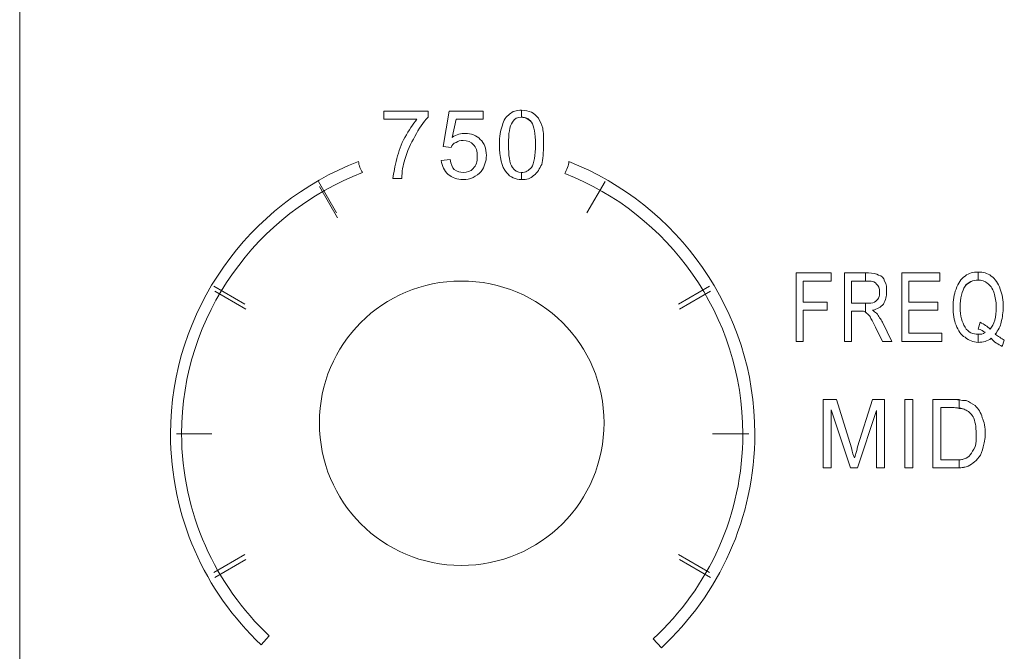
# Model space of a CAD drawing. Units: inches. Extents: x 1311 to 2534, y -949 to 663.
# Drawn here: x 1735 to 1760, y 168 to 184 of the extents above; entities that cross this region are included whole.
import ezdxf

# ---------------------------------------------------------------- set-up
doc = ezdxf.new("R2010")
doc.units = ezdxf.units.IN
doc.header["$MEASUREMENT"] = 0

# ---------------------------------------------------------------- blocks, each defined once
blk = doc.blocks.new('IQ16-1')
at = {"color": 7, "lineweight": 5}
for p, q in [((3758.909, 1048.25), (3758.909, 674.184)), ((3766.91, 939.437), (3766.453, 940.224)), ((3773.235, 939.437), (3773.692, 940.224)), ((3766.935, 939.309), (3766.478, 940.097)), ((3778.518, 936.185), (3778.518, 937.913)), ((3778.518, 937.913), (3779.407, 937.913)), ((3778.518, 936.185), (3778.518, 937.913)), ((3778.518, 937.913), (3779.407, 937.913)), ((3779.407, 937.913), (3779.407, 937.71)), ((3779.407, 937.913), (3779.407, 937.71)), ((3781.185, 936.185), (3781.185, 937.913)), ((3781.185, 937.913), (3782.15, 937.913)), ((3781.185, 936.185), (3781.185, 937.913)), ((3781.185, 937.913), (3782.15, 937.913)), ((3782.15, 937.913), (3782.15, 937.71)), ((3782.15, 937.913), (3782.15, 937.71)), ((3764.599, 937.125), (3763.811, 937.583)), ((3775.546, 937.125), (3776.334, 937.583)), ((3779.407, 937.71), (3778.696, 937.71)), ((3778.696, 937.71), (3778.696, 937.176)), ((3779.407, 937.71), (3778.696, 937.71)), ((3778.696, 937.71), (3778.696, 937.176)), ((3782.15, 937.71), (3781.363, 937.71)), ((3781.363, 937.71), (3781.363, 937.176)), ((3782.15, 937.71), (3781.363, 937.71)), ((3781.363, 937.71), (3781.363, 937.176)), ((3764.624, 936.998), (3763.836, 937.455)), ((3775.571, 936.998), (3776.359, 937.455)), ((3778.696, 937.176), (3779.305, 937.176)), ((3778.696, 937.176), (3779.305, 937.176)), ((3779.305, 937.176), (3779.305, 936.973)), ((3779.305, 937.176), (3779.305, 936.973)), ((3781.363, 937.176), (3782.099, 937.176)), ((3781.363, 937.176), (3782.099, 937.176)), ((3782.099, 937.176), (3782.099, 936.973)), ((3782.099, 937.176), (3782.099, 936.973)), ((3779.305, 936.973), (3778.696, 936.973)), ((3778.696, 936.973), (3778.696, 936.185)), ((3779.305, 936.973), (3778.696, 936.973)), ((3778.696, 936.973), (3778.696, 936.185)), ((3782.099, 936.973), (3781.363, 936.973)), ((3781.363, 936.973), (3781.363, 936.389)), ((3782.099, 936.973), (3781.363, 936.973)), ((3781.363, 936.973), (3781.363, 936.389)), ((3781.363, 936.389), (3782.201, 936.389)), ((3781.363, 936.389), (3782.201, 936.389)), ((3782.201, 936.389), (3782.201, 936.185)), ((3782.201, 936.389), (3782.201, 936.185)), ((3778.696, 936.185), (3778.518, 936.185)), ((3778.696, 936.185), (3778.518, 936.185)), ((3782.201, 936.185), (3781.185, 936.185)), ((3782.201, 936.185), (3781.185, 936.185)), ((3781.261, 932.985), (3781.261, 934.712)), ((3781.261, 934.712), (3781.464, 934.712)), ((3781.261, 932.985), (3781.261, 934.712)), ((3781.261, 934.712), (3781.464, 934.712)), ((3781.464, 934.712), (3781.464, 932.985)), ((3781.464, 934.712), (3781.464, 932.985)), ((3762.871, 933.849), (3763.76, 933.849)), ((3776.41, 933.849), (3777.324, 933.849)), ((3781.464, 932.985), (3781.261, 932.985)), ((3781.464, 932.985), (3781.261, 932.985)), ((3763.811, 930.343), (3764.599, 930.801)), ((3776.334, 930.343), (3775.546, 930.801)), ((3763.836, 930.216), (3764.624, 930.674)), ((3776.359, 930.216), (3775.571, 930.674))]:
    blk.add_line(p, q, dxfattribs=at)
for points in [[(3768.104, 941.799), (3768.104, 941.799), (3768.104, 942.002), (3768.104, 942.002)], [(3768.104, 942.002), (3768.104, 942.002), (3769.221, 942.002), (3769.221, 942.002)], [(3768.104, 941.799), (3768.104, 941.799), (3768.104, 942.002), (3768.104, 942.002)], [(3768.104, 942.002), (3768.104, 942.002), (3769.221, 942.002), (3769.221, 942.002)], [(3769.221, 942.002), (3769.221, 942.002), (3769.221, 941.85), (3769.221, 941.85)], [(3769.221, 942.002), (3769.221, 942.002), (3769.221, 941.85), (3769.221, 941.85)], [(3769.603, 941.113), (3769.603, 941.113), (3769.755, 942.002), (3769.755, 942.002)], [(3769.603, 941.113), (3769.603, 941.113), (3769.755, 942.002), (3769.755, 942.002)], [(3769.755, 942.002), (3769.755, 942.002), (3770.618, 942.002), (3770.618, 942.002)], [(3769.755, 942.002), (3769.755, 942.002), (3770.618, 942.002), (3770.618, 942.002)], [(3770.618, 942.002), (3770.618, 942.002), (3770.618, 941.799), (3770.618, 941.799)], [(3770.618, 942.002), (3770.618, 942.002), (3770.618, 941.799), (3770.618, 941.799)], [(3771.279, 941.926), (3771.355, 942.002), (3771.457, 942.028), (3771.583, 942.028)], [(3771.583, 942.028), (3771.583, 942.028), (3771.583, 941.85), (3771.583, 941.85)], [(3771.583, 941.85), (3771.583, 941.85), (3771.583, 942.028), (3771.583, 942.028)], [(3771.583, 942.028), (3771.685, 942.028), (3771.761, 942.002), (3771.838, 941.977)], [(3771.838, 941.977), (3771.888, 941.951), (3771.964, 941.875), (3772.015, 941.824)], [(3771.838, 941.977), (3771.888, 941.951), (3771.964, 941.875), (3772.015, 941.824)], [(3768.942, 941.799), (3768.942, 941.799), (3768.104, 941.799), (3768.104, 941.799)], [(3768.942, 941.799), (3768.942, 941.799), (3768.104, 941.799), (3768.104, 941.799)], [(3768.637, 941.342), (3768.739, 941.52), (3768.84, 941.672), (3768.942, 941.799)], [(3768.637, 941.342), (3768.739, 941.52), (3768.84, 941.672), (3768.942, 941.799)], [(3769.221, 941.85), (3769.094, 941.722), (3768.993, 941.57), (3768.891, 941.367)], [(3769.221, 941.85), (3769.094, 941.722), (3768.993, 941.57), (3768.891, 941.367)], [(3769.933, 941.799), (3769.933, 941.799), (3769.831, 941.342), (3769.831, 941.342)], [(3769.933, 941.799), (3769.933, 941.799), (3769.831, 941.342), (3769.831, 941.342)], [(3770.618, 941.799), (3770.618, 941.799), (3769.933, 941.799), (3769.933, 941.799)], [(3770.618, 941.799), (3770.618, 941.799), (3769.933, 941.799), (3769.933, 941.799)], [(3771.101, 941.647), (3771.126, 941.773), (3771.202, 941.875), (3771.279, 941.926)], [(3771.101, 941.647), (3771.126, 941.773), (3771.202, 941.875), (3771.279, 941.926)], [(3771.355, 941.722), (3771.279, 941.621), (3771.253, 941.443), (3771.253, 941.164)], [(3771.583, 941.85), (3771.482, 941.85), (3771.406, 941.824), (3771.355, 941.722)], [(3771.838, 941.722), (3771.761, 941.799), (3771.685, 941.85), (3771.583, 941.85)], [(3772.015, 941.824), (3772.041, 941.748), (3772.092, 941.672), (3772.117, 941.57)], [(3772.015, 941.824), (3772.041, 941.748), (3772.092, 941.672), (3772.117, 941.57)], [(3771.025, 941.164), (3771.025, 941.367), (3771.05, 941.52), (3771.101, 941.647)], [(3768.434, 940.808), (3768.485, 940.986), (3768.536, 941.164), (3768.637, 941.342)], [(3768.434, 940.808), (3768.485, 940.986), (3768.536, 941.164), (3768.637, 941.342)], [(3768.891, 941.367), (3768.789, 941.189), (3768.688, 940.986), (3768.637, 940.783)], [(3768.891, 941.367), (3768.789, 941.189), (3768.688, 940.986), (3768.637, 940.783)], [(3769.933, 941.215), (3769.856, 941.189), (3769.831, 941.139), (3769.806, 941.088)], [(3769.933, 941.215), (3769.856, 941.189), (3769.831, 941.139), (3769.806, 941.088)], [(3769.806, 941.088), (3769.806, 941.088), (3769.603, 941.113), (3769.603, 941.113)], [(3769.806, 941.088), (3769.806, 941.088), (3769.603, 941.113), (3769.603, 941.113)], [(3771.202, 940.453), (3771.076, 940.605), (3771.025, 940.834), (3771.025, 941.164)], [(3771.253, 941.164), (3771.253, 940.885), (3771.279, 940.681), (3771.355, 940.58)], [(3767.469, 940.732), (3767.469, 940.63), (3767.52, 940.529), (3767.57, 940.453)], [(3768.332, 940.3), (3768.358, 940.453), (3768.383, 940.605), (3768.434, 940.808)], [(3768.332, 940.3), (3768.358, 940.453), (3768.383, 940.605), (3768.434, 940.808)], [(3768.637, 940.783), (3768.586, 940.63), (3768.561, 940.478), (3768.561, 940.3)], [(3768.637, 940.783), (3768.586, 940.63), (3768.561, 940.478), (3768.561, 940.3)], [(3769.552, 940.758), (3769.552, 940.758), (3769.78, 940.783), (3769.78, 940.783)], [(3769.552, 940.758), (3769.552, 940.758), (3769.78, 940.783), (3769.78, 940.783)], [(3769.729, 940.402), (3769.628, 940.504), (3769.577, 940.605), (3769.552, 940.758)], [(3769.729, 940.402), (3769.628, 940.504), (3769.577, 940.605), (3769.552, 940.758)], [(3769.78, 940.783), (3769.806, 940.656), (3769.831, 940.58), (3769.882, 940.529)], [(3769.78, 940.783), (3769.806, 940.656), (3769.831, 940.58), (3769.882, 940.529)], [(3772.676, 940.427), (3772.727, 940.529), (3772.778, 940.63), (3772.778, 940.732)], [(3771.355, 940.58), (3771.406, 940.504), (3771.482, 940.453), (3771.583, 940.453)], [(3771.583, 940.453), (3771.685, 940.453), (3771.761, 940.504), (3771.838, 940.58)], [(3772.092, 940.656), (3772.041, 940.555), (3771.99, 940.453), (3771.888, 940.377)], [(3772.092, 940.656), (3772.041, 940.555), (3771.99, 940.453), (3771.888, 940.377)], [(3768.561, 940.3), (3768.561, 940.3), (3768.332, 940.3), (3768.332, 940.3)], [(3768.561, 940.3), (3768.561, 940.3), (3768.332, 940.3), (3768.332, 940.3)], [(3771.583, 940.275), (3771.431, 940.275), (3771.304, 940.326), (3771.202, 940.453)], [(3771.583, 940.453), (3771.583, 940.453), (3771.583, 940.275), (3771.583, 940.275)], [(3771.583, 940.275), (3771.583, 940.275), (3771.583, 940.453), (3771.583, 940.453)], [(3771.888, 940.377), (3771.812, 940.3), (3771.711, 940.275), (3771.583, 940.275)], [(3779.737, 936.185), (3779.737, 936.185), (3779.737, 937.913), (3779.737, 937.913)], [(3779.737, 937.913), (3779.737, 937.913), (3780.346, 937.913), (3780.346, 937.913)], [(3779.737, 936.185), (3779.737, 936.185), (3779.737, 937.913), (3779.737, 937.913)], [(3779.737, 937.913), (3779.737, 937.913), (3780.27, 937.913), (3780.27, 937.913)], [(3780.27, 937.913), (3780.27, 937.913), (3780.27, 937.71), (3780.27, 937.71)], [(3780.27, 937.71), (3780.27, 937.71), (3780.27, 937.913), (3780.27, 937.913)], [(3780.27, 937.913), (3780.27, 937.913), (3780.346, 937.913), (3780.346, 937.913)], [(3780.346, 937.913), (3780.448, 937.913), (3780.55, 937.887), (3780.601, 937.862)], [(3780.346, 937.913), (3780.448, 937.913), (3780.55, 937.887), (3780.601, 937.862)], [(3780.601, 937.862), (3780.677, 937.836), (3780.727, 937.786), (3780.753, 937.71)], [(3780.601, 937.862), (3780.677, 937.836), (3780.727, 937.786), (3780.753, 937.71)], [(3782.556, 937.506), (3782.607, 937.659), (3782.684, 937.761), (3782.785, 937.836)], [(3782.556, 937.506), (3782.607, 937.659), (3782.684, 937.761), (3782.785, 937.836)], [(3782.785, 937.836), (3782.887, 937.913), (3782.988, 937.938), (3783.115, 937.938)], [(3783.115, 937.735), (3782.988, 937.735), (3782.861, 937.684), (3782.785, 937.583)], [(3783.115, 937.938), (3783.115, 937.938), (3783.115, 937.735), (3783.115, 937.735)], [(3783.115, 937.735), (3783.115, 937.735), (3783.115, 937.938), (3783.115, 937.938)], [(3783.115, 937.938), (3783.242, 937.938), (3783.344, 937.913), (3783.445, 937.836)], [(3783.344, 937.659), (3783.293, 937.71), (3783.191, 937.735), (3783.115, 937.735)], [(3783.445, 937.836), (3783.547, 937.761), (3783.623, 937.659), (3783.674, 937.506)], [(3783.445, 937.836), (3783.547, 937.761), (3783.623, 937.659), (3783.674, 937.506)], [(3780.346, 937.71), (3780.346, 937.71), (3779.915, 937.71), (3779.915, 937.71)], [(3779.915, 937.71), (3779.915, 937.71), (3779.915, 937.151), (3779.915, 937.151)], [(3780.27, 937.71), (3780.27, 937.71), (3779.915, 937.71), (3779.915, 937.71)], [(3779.915, 937.71), (3779.915, 937.71), (3779.915, 937.151), (3779.915, 937.151)], [(3780.346, 937.71), (3780.346, 937.71), (3780.27, 937.71), (3780.27, 937.71)], [(3780.55, 937.633), (3780.524, 937.684), (3780.448, 937.71), (3780.346, 937.71)], [(3780.55, 937.633), (3780.524, 937.684), (3780.448, 937.71), (3780.346, 937.71)], [(3783.521, 937.405), (3783.471, 937.532), (3783.42, 937.608), (3783.344, 937.659)], [(3783.521, 937.405), (3783.471, 937.532), (3783.42, 937.608), (3783.344, 937.659)], [(3780.499, 937.176), (3780.55, 937.202), (3780.575, 937.252), (3780.601, 937.278)], [(3780.499, 937.176), (3780.55, 937.202), (3780.575, 937.252), (3780.601, 937.278)], [(3779.915, 937.151), (3779.915, 937.151), (3780.296, 937.151), (3780.296, 937.151)], [(3779.915, 937.151), (3779.915, 937.151), (3780.27, 937.151), (3780.27, 937.151)], [(3780.27, 937.151), (3780.27, 937.151), (3780.27, 936.922), (3780.27, 936.922)], [(3780.27, 936.922), (3780.27, 936.922), (3780.27, 937.151), (3780.27, 937.151)], [(3780.27, 937.151), (3780.27, 937.151), (3780.296, 937.151), (3780.296, 937.151)], [(3780.296, 937.151), (3780.372, 937.151), (3780.448, 937.151), (3780.499, 937.176)], [(3780.296, 937.151), (3780.372, 937.151), (3780.448, 937.151), (3780.499, 937.176)], [(3780.727, 937.125), (3780.651, 937.049), (3780.575, 936.998), (3780.448, 936.973)], [(3780.727, 937.125), (3780.651, 937.049), (3780.575, 936.998), (3780.448, 936.973)], [(3780.118, 936.947), (3780.118, 936.947), (3779.915, 936.947), (3779.915, 936.947)], [(3779.915, 936.947), (3779.915, 936.947), (3779.915, 936.185), (3779.915, 936.185)], [(3780.118, 936.947), (3780.118, 936.947), (3779.915, 936.947), (3779.915, 936.947)], [(3779.915, 936.947), (3779.915, 936.947), (3779.915, 936.185), (3779.915, 936.185)], [(3780.296, 936.897), (3780.296, 936.897), (3780.296, 936.922), (3780.27, 936.922)], [(3780.397, 936.795), (3780.372, 936.846), (3780.321, 936.871), (3780.296, 936.897)], [(3780.397, 936.795), (3780.372, 936.846), (3780.321, 936.871), (3780.296, 936.897)], [(3780.524, 936.541), (3780.474, 936.643), (3780.423, 936.719), (3780.397, 936.795)], [(3780.524, 936.541), (3780.474, 936.643), (3780.423, 936.719), (3780.397, 936.795)], [(3780.448, 936.973), (3780.474, 936.947), (3780.524, 936.922), (3780.55, 936.897)], [(3780.448, 936.973), (3780.474, 936.947), (3780.524, 936.922), (3780.55, 936.897)], [(3780.55, 936.897), (3780.601, 936.821), (3780.651, 936.744), (3780.702, 936.668)], [(3780.55, 936.897), (3780.601, 936.821), (3780.651, 936.744), (3780.702, 936.668)], [(3780.702, 936.185), (3780.702, 936.185), (3780.524, 936.541), (3780.524, 936.541)], [(3780.702, 936.185), (3780.702, 936.185), (3780.524, 936.541), (3780.524, 936.541)], [(3780.702, 936.668), (3780.702, 936.668), (3780.931, 936.185), (3780.931, 936.185)], [(3780.702, 936.668), (3780.702, 936.668), (3780.931, 936.185), (3780.931, 936.185)], [(3782.785, 936.287), (3782.684, 936.338), (3782.607, 936.465), (3782.556, 936.592)], [(3782.785, 936.287), (3782.684, 936.338), (3782.607, 936.465), (3782.556, 936.592)], [(3782.785, 936.541), (3782.861, 936.414), (3782.988, 936.363), (3783.115, 936.363)], [(3783.115, 936.49), (3783.115, 936.49), (3783.166, 936.668), (3783.166, 936.668)], [(3783.115, 936.49), (3783.115, 936.49), (3783.166, 936.668), (3783.166, 936.668)], [(3783.293, 936.414), (3783.242, 936.44), (3783.191, 936.49), (3783.115, 936.49)], [(3783.293, 936.414), (3783.242, 936.44), (3783.191, 936.49), (3783.115, 936.49)], [(3783.166, 936.668), (3783.268, 936.617), (3783.344, 936.566), (3783.42, 936.49)], [(3783.166, 936.668), (3783.268, 936.617), (3783.344, 936.566), (3783.42, 936.49)], [(3783.699, 936.668), (3783.674, 936.566), (3783.623, 936.465), (3783.547, 936.363)], [(3783.699, 936.668), (3783.674, 936.566), (3783.623, 936.465), (3783.547, 936.363)], [(3783.115, 936.16), (3782.988, 936.16), (3782.887, 936.211), (3782.785, 936.287)], [(3783.115, 936.363), (3783.166, 936.363), (3783.242, 936.363), (3783.293, 936.414)], [(3783.115, 936.363), (3783.115, 936.363), (3783.115, 936.16), (3783.115, 936.16)], [(3783.115, 936.16), (3783.115, 936.16), (3783.115, 936.363), (3783.115, 936.363)], [(3783.445, 936.262), (3783.344, 936.185), (3783.242, 936.16), (3783.115, 936.16)], [(3783.725, 936.059), (3783.623, 936.11), (3783.521, 936.16), (3783.445, 936.262)], [(3783.725, 936.059), (3783.623, 936.11), (3783.521, 936.16), (3783.445, 936.262)], [(3783.547, 936.363), (3783.623, 936.312), (3783.699, 936.262), (3783.776, 936.211)], [(3783.547, 936.363), (3783.623, 936.312), (3783.699, 936.262), (3783.776, 936.211)], [(3779.915, 936.185), (3779.915, 936.185), (3779.737, 936.185), (3779.737, 936.185)], [(3779.915, 936.185), (3779.915, 936.185), (3779.737, 936.185), (3779.737, 936.185)], [(3780.931, 936.185), (3780.931, 936.185), (3780.702, 936.185), (3780.702, 936.185)], [(3780.931, 936.185), (3780.931, 936.185), (3780.702, 936.185), (3780.702, 936.185)], [(3783.776, 936.211), (3783.776, 936.211), (3783.725, 936.059), (3783.725, 936.059)], [(3783.776, 936.211), (3783.776, 936.211), (3783.725, 936.059), (3783.725, 936.059)], [(3779.203, 932.985), (3779.203, 932.985), (3779.203, 934.712), (3779.203, 934.712)], [(3779.203, 934.712), (3779.203, 934.712), (3779.534, 934.712), (3779.534, 934.712)], [(3779.203, 932.985), (3779.203, 932.985), (3779.203, 934.712), (3779.203, 934.712)], [(3779.203, 934.712), (3779.203, 934.712), (3779.534, 934.712), (3779.534, 934.712)], [(3779.534, 934.712), (3779.534, 934.712), (3779.915, 933.493), (3779.915, 933.493)], [(3779.534, 934.712), (3779.534, 934.712), (3779.915, 933.493), (3779.915, 933.493)], [(3780.067, 933.518), (3780.067, 933.518), (3780.448, 934.712), (3780.448, 934.712)], [(3780.067, 933.518), (3780.067, 933.518), (3780.448, 934.712), (3780.448, 934.712)], [(3780.448, 934.712), (3780.448, 934.712), (3780.753, 934.712), (3780.753, 934.712)], [(3780.448, 934.712), (3780.448, 934.712), (3780.753, 934.712), (3780.753, 934.712)], [(3780.753, 934.712), (3780.753, 934.712), (3780.753, 932.985), (3780.753, 932.985)], [(3780.753, 934.712), (3780.753, 934.712), (3780.753, 932.985), (3780.753, 932.985)], [(3781.972, 932.985), (3781.972, 932.985), (3781.972, 934.712), (3781.972, 934.712)], [(3781.972, 934.712), (3781.972, 934.712), (3782.506, 934.712), (3782.506, 934.712)], [(3781.972, 932.985), (3781.972, 932.985), (3781.972, 934.712), (3781.972, 934.712)], [(3781.972, 934.712), (3781.972, 934.712), (3782.506, 934.712), (3782.506, 934.712)], [(3782.506, 934.509), (3782.506, 934.509), (3782.175, 934.509), (3782.175, 934.509)], [(3782.175, 934.509), (3782.175, 934.509), (3782.175, 933.188), (3782.175, 933.188)], [(3782.506, 934.509), (3782.506, 934.509), (3782.175, 934.509), (3782.175, 934.509)], [(3782.175, 934.509), (3782.175, 934.509), (3782.175, 933.188), (3782.175, 933.188)], [(3782.506, 934.712), (3782.633, 934.712), (3782.734, 934.687), (3782.81, 934.687)], [(3782.506, 934.712), (3782.556, 934.712), (3782.582, 934.712), (3782.633, 934.712)], [(3782.785, 934.458), (3782.734, 934.484), (3782.633, 934.509), (3782.506, 934.509)], [(3782.633, 934.484), (3782.582, 934.509), (3782.556, 934.509), (3782.506, 934.509)], [(3782.633, 934.712), (3782.633, 934.712), (3782.633, 934.484), (3782.633, 934.484)], [(3782.633, 934.484), (3782.633, 934.484), (3782.633, 934.712), (3782.633, 934.712)], [(3782.633, 934.712), (3782.684, 934.687), (3782.76, 934.687), (3782.81, 934.687)], [(3782.81, 934.687), (3782.887, 934.661), (3782.963, 934.611), (3783.039, 934.56)], [(3782.81, 934.687), (3782.887, 934.661), (3782.963, 934.611), (3783.039, 934.56)], [(3783.039, 934.56), (3783.115, 934.484), (3783.191, 934.382), (3783.217, 934.255)], [(3783.039, 934.56), (3783.115, 934.484), (3783.191, 934.382), (3783.217, 934.255)], [(3779.89, 932.985), (3779.89, 932.985), (3779.407, 934.458), (3779.407, 934.458)], [(3779.407, 934.458), (3779.407, 934.458), (3779.407, 932.985), (3779.407, 932.985)], [(3779.89, 932.985), (3779.89, 932.985), (3779.407, 934.458), (3779.407, 934.458)], [(3779.407, 934.458), (3779.407, 934.458), (3779.407, 932.985), (3779.407, 932.985)], [(3780.55, 934.433), (3780.55, 934.433), (3780.067, 932.985), (3780.067, 932.985)], [(3780.55, 934.433), (3780.55, 934.433), (3780.067, 932.985), (3780.067, 932.985)], [(3780.55, 932.985), (3780.55, 932.985), (3780.55, 934.433), (3780.55, 934.433)], [(3780.55, 932.985), (3780.55, 932.985), (3780.55, 934.433), (3780.55, 934.433)], [(3782.785, 934.458), (3782.76, 934.484), (3782.684, 934.484), (3782.633, 934.484)], [(3782.988, 934.28), (3782.937, 934.357), (3782.861, 934.433), (3782.785, 934.458)], [(3782.988, 934.28), (3782.937, 934.357), (3782.861, 934.433), (3782.785, 934.458)], [(3779.991, 933.239), (3780.016, 933.29), (3780.042, 933.391), (3780.067, 933.518)], [(3779.991, 933.239), (3780.016, 933.29), (3780.042, 933.391), (3780.067, 933.518)], [(3782.912, 933.315), (3782.963, 933.366), (3782.988, 933.442), (3783.039, 933.518)], [(3782.912, 933.315), (3782.963, 933.366), (3782.988, 933.442), (3783.039, 933.518)], [(3783.242, 933.518), (3783.217, 933.417), (3783.191, 933.315), (3783.14, 933.265)], [(3783.242, 933.518), (3783.217, 933.417), (3783.191, 933.315), (3783.14, 933.265)], [(3779.915, 933.493), (3779.94, 933.366), (3779.965, 933.29), (3779.991, 933.239)], [(3779.915, 933.493), (3779.94, 933.366), (3779.965, 933.29), (3779.991, 933.239)], [(3782.76, 933.214), (3782.836, 933.239), (3782.887, 933.265), (3782.912, 933.315)], [(3782.76, 933.214), (3782.836, 933.239), (3782.887, 933.265), (3782.912, 933.315)], [(3783.14, 933.265), (3783.09, 933.188), (3783.039, 933.137), (3782.988, 933.112)], [(3783.14, 933.265), (3783.09, 933.188), (3783.039, 933.137), (3782.988, 933.112)], [(3782.175, 933.188), (3782.175, 933.188), (3782.506, 933.188), (3782.506, 933.188)], [(3782.175, 933.188), (3782.175, 933.188), (3782.506, 933.188), (3782.506, 933.188)], [(3782.506, 933.188), (3782.633, 933.188), (3782.709, 933.188), (3782.76, 933.214)], [(3782.506, 933.188), (3782.556, 933.188), (3782.582, 933.188), (3782.633, 933.188)], [(3782.81, 933.01), (3782.734, 932.985), (3782.633, 932.985), (3782.531, 932.985)], [(3782.633, 933.188), (3782.684, 933.188), (3782.734, 933.214), (3782.76, 933.214)], [(3782.633, 933.188), (3782.633, 933.188), (3782.633, 932.985), (3782.633, 932.985)], [(3782.633, 932.985), (3782.633, 932.985), (3782.633, 933.188), (3782.633, 933.188)], [(3782.81, 933.01), (3782.734, 933.01), (3782.684, 932.985), (3782.633, 932.985)], [(3782.988, 933.112), (3782.937, 933.061), (3782.887, 933.036), (3782.81, 933.01)], [(3782.988, 933.112), (3782.937, 933.061), (3782.887, 933.036), (3782.81, 933.01)], [(3779.407, 932.985), (3779.407, 932.985), (3779.203, 932.985), (3779.203, 932.985)], [(3779.407, 932.985), (3779.407, 932.985), (3779.203, 932.985), (3779.203, 932.985)], [(3780.067, 932.985), (3780.067, 932.985), (3779.89, 932.985), (3779.89, 932.985)], [(3780.067, 932.985), (3780.067, 932.985), (3779.89, 932.985), (3779.89, 932.985)], [(3780.753, 932.985), (3780.753, 932.985), (3780.55, 932.985), (3780.55, 932.985)], [(3780.753, 932.985), (3780.753, 932.985), (3780.55, 932.985), (3780.55, 932.985)], [(3782.531, 932.985), (3782.531, 932.985), (3781.972, 932.985), (3781.972, 932.985)], [(3782.531, 932.985), (3782.531, 932.985), (3781.972, 932.985), (3781.972, 932.985)], [(3782.633, 932.985), (3782.607, 932.985), (3782.556, 932.985), (3782.531, 932.985)], [(3765.208, 928.743), (3765.208, 928.743), (3765.005, 928.515), (3765.005, 928.515)], [(3775.114, 928.439), (3775.114, 928.439), (3774.911, 928.667), (3774.911, 928.667)]]:
    blk.add_open_spline(points, degree=3, dxfattribs=at)
for points, knots in [([(3771.279, 941.926), (3771.355, 942.002), (3771.457, 942.028), (3771.583, 942.028), (3771.685, 942.028), (3771.761, 942.002), (3771.838, 941.977)], [2, 2, 2, 2, 3, 3, 3, 4, 4, 4, 4]), ([(3771.355, 941.722), (3771.279, 941.621), (3771.253, 941.443), (3771.253, 941.164), (3771.253, 940.885), (3771.279, 940.681), (3771.355, 940.58)], [3, 3, 3, 3, 4, 4, 4, 5, 5, 5, 5]), ([(3771.838, 941.722), (3771.761, 941.824), (3771.685, 941.85), (3771.583, 941.85), (3771.482, 941.85), (3771.406, 941.824), (3771.355, 941.722)], [5, 5, 5, 5, 6, 6, 6, 7, 7, 7, 7]), ([(3771.838, 940.58), (3771.888, 940.681), (3771.939, 940.885), (3771.939, 941.164), (3771.939, 941.443), (3771.888, 941.621), (3771.838, 941.722)], [3, 3, 3, 3, 4, 4, 4, 5, 5, 5, 5]), ([(3771.838, 940.58), (3771.888, 940.681), (3771.939, 940.885), (3771.939, 941.164), (3771.939, 941.443), (3771.888, 941.621), (3771.838, 941.722)], [2, 2, 2, 2, 3, 3, 3, 4, 4, 4, 4]), ([(3771.202, 940.453), (3771.076, 940.605), (3771.025, 940.834), (3771.025, 941.164), (3771.025, 941.367), (3771.05, 941.52), (3771.101, 941.647)], [10, 10, 10, 10, 11, 11, 11, 12, 12, 12, 12]), ([(3772.117, 941.57), (3772.142, 941.469), (3772.142, 941.317), (3772.142, 941.164), (3772.142, 940.961), (3772.117, 940.783), (3772.092, 940.656)], [6, 6, 6, 6, 7, 7, 7, 8, 8, 8, 8]), ([(3772.117, 941.57), (3772.142, 941.469), (3772.142, 941.317), (3772.142, 941.164), (3772.142, 940.961), (3772.117, 940.783), (3772.092, 940.656)], [9, 9, 9, 9, 10, 10, 10, 11, 11, 11, 11]), ([(3769.831, 941.342), (3769.933, 941.418), (3770.06, 941.443), (3770.161, 941.443), (3770.314, 941.443), (3770.44, 941.392), (3770.542, 941.291)], [15, 15, 15, 15, 16, 16, 16, 17, 17, 17, 17]), ([(3769.831, 941.342), (3769.933, 941.418), (3770.06, 941.443), (3770.161, 941.443), (3770.314, 941.443), (3770.44, 941.392), (3770.542, 941.291)], [15, 15, 15, 15, 16, 16, 16, 17, 17, 17, 17]), ([(3770.365, 941.164), (3770.314, 941.215), (3770.212, 941.266), (3770.11, 941.266), (3770.034, 941.266), (3769.984, 941.24), (3769.933, 941.215)], [6, 6, 6, 6, 7, 7, 7, 8, 8, 8, 8]), ([(3770.365, 941.164), (3770.314, 941.215), (3770.212, 941.266), (3770.11, 941.266), (3770.034, 941.266), (3769.984, 941.24), (3769.933, 941.215)], [6, 6, 6, 6, 7, 7, 7, 8, 8, 8, 8]), ([(3770.542, 941.291), (3770.644, 941.189), (3770.695, 941.062), (3770.695, 940.885), (3770.695, 940.732), (3770.644, 940.605), (3770.567, 940.478)], [17, 17, 17, 17, 18, 18, 18, 19, 19, 19, 19]), ([(3770.542, 941.291), (3770.644, 941.189), (3770.695, 941.062), (3770.695, 940.885), (3770.695, 940.732), (3770.644, 940.605), (3770.567, 940.478)], [17, 17, 17, 17, 18, 18, 18, 19, 19, 19, 19]), ([(3770.365, 940.555), (3770.44, 940.63), (3770.466, 940.732), (3770.466, 940.859), (3770.466, 940.986), (3770.44, 941.088), (3770.365, 941.164)], [4, 4, 4, 4, 5, 5, 5, 6, 6, 6, 6]), ([(3770.365, 940.555), (3770.44, 940.63), (3770.466, 940.732), (3770.466, 940.859), (3770.466, 940.986), (3770.44, 941.088), (3770.365, 941.164)], [4, 4, 4, 4, 5, 5, 5, 6, 6, 6, 6]), ([(3765.005, 928.515), (3763.583, 929.861), (3762.719, 931.741), (3762.719, 933.849), (3762.719, 936.973), (3764.7, 939.665), (3767.469, 940.732)], [3, 3, 3, 3, 4, 4, 4, 5, 5, 5, 5]), ([(3772.778, 940.732), (3775.521, 939.64), (3777.476, 936.973), (3777.476, 933.849), (3777.476, 931.715), (3776.562, 929.784), (3775.114, 928.439)], [3, 3, 3, 3, 4, 4, 4, 5, 5, 5, 5]), ([(3770.567, 940.478), (3770.44, 940.351), (3770.288, 940.275), (3770.11, 940.275), (3769.958, 940.275), (3769.831, 940.326), (3769.729, 940.402)], [19, 19, 19, 19, 20, 20, 20, 21, 21, 21, 21]), ([(3770.567, 940.478), (3770.44, 940.351), (3770.288, 940.275), (3770.11, 940.275), (3769.958, 940.275), (3769.831, 940.326), (3769.729, 940.402)], [19, 19, 19, 19, 20, 20, 20, 21, 21, 21, 21]), ([(3769.882, 940.529), (3769.958, 940.478), (3770.034, 940.453), (3770.11, 940.453), (3770.212, 940.453), (3770.288, 940.478), (3770.365, 940.555)], [2, 2, 2, 2, 3, 3, 3, 4, 4, 4, 4]), ([(3769.882, 940.529), (3769.958, 940.478), (3770.034, 940.453), (3770.11, 940.453), (3770.212, 940.453), (3770.288, 940.478), (3770.365, 940.555)], [2, 2, 2, 2, 3, 3, 3, 4, 4, 4, 4]), ([(3771.355, 940.58), (3771.406, 940.504), (3771.482, 940.453), (3771.583, 940.453), (3771.685, 940.453), (3771.761, 940.504), (3771.838, 940.58)], [1, 1, 1, 1, 2, 2, 2, 3, 3, 3, 3]), ([(3767.57, 940.453), (3764.903, 939.437), (3762.998, 936.846), (3762.998, 933.849), (3762.998, 931.842), (3763.862, 930.013), (3765.208, 928.743)], [0, 0, 0, 0, 1, 1, 1, 2, 2, 2, 2]), ([(3771.888, 940.377), (3771.812, 940.3), (3771.711, 940.275), (3771.583, 940.275), (3771.431, 940.275), (3771.304, 940.326), (3771.202, 940.453)], [9, 9, 9, 9, 10, 10, 10, 11, 11, 11, 11]), ([(3774.911, 928.667), (3776.308, 929.962), (3777.171, 931.792), (3777.171, 933.849), (3777.171, 936.846), (3775.292, 939.411), (3772.676, 940.427)], [0, 0, 0, 0, 1, 1, 1, 2, 2, 2, 2]), ([(3782.785, 937.836), (3782.887, 937.913), (3782.988, 937.938), (3783.115, 937.938), (3783.242, 937.938), (3783.344, 937.913), (3783.445, 937.836)], [9, 9, 9, 9, 10, 10, 10, 11, 11, 11, 11]), ([(3783.344, 937.659), (3783.293, 937.71), (3783.191, 937.735), (3783.115, 937.735), (3782.988, 937.735), (3782.887, 937.684), (3782.785, 937.583)], [4, 4, 4, 4, 5, 5, 5, 6, 6, 6, 6]), ([(3773.666, 934.128), (3773.666, 936.11), (3772.066, 937.71), (3770.06, 937.71), (3768.078, 937.71), (3766.478, 936.11), (3766.478, 934.128), (3766.478, 932.122), (3768.078, 930.521), (3770.06, 930.521), (3772.066, 930.521), (3773.666, 932.122), (3773.666, 934.128)], [0, 0, 0, 0, 1, 1, 1, 2, 2, 2, 3, 3, 3, 4, 4, 4, 4]), ([(3780.601, 937.278), (3780.626, 937.329), (3780.626, 937.38), (3780.626, 937.43), (3780.626, 937.532), (3780.601, 937.583), (3780.55, 937.633)], [3, 3, 3, 3, 4, 4, 4, 5, 5, 5, 5]), ([(3780.601, 937.278), (3780.626, 937.329), (3780.626, 937.38), (3780.626, 937.43), (3780.626, 937.532), (3780.601, 937.583), (3780.55, 937.633)], [4, 4, 4, 4, 5, 5, 5, 6, 6, 6, 6]), ([(3780.753, 937.71), (3780.804, 937.633), (3780.804, 937.532), (3780.804, 937.43), (3780.804, 937.329), (3780.778, 937.227), (3780.727, 937.125)], [4, 4, 4, 4, 5, 5, 5, 6, 6, 6, 6]), ([(3780.753, 937.71), (3780.804, 937.633), (3780.804, 937.532), (3780.804, 937.43), (3780.804, 937.329), (3780.778, 937.227), (3780.727, 937.125)], [12, 12, 12, 12, 13, 13, 13, 14, 14, 14, 14]), ([(3782.556, 936.592), (3782.506, 936.719), (3782.48, 936.871), (3782.48, 937.049), (3782.48, 937.227), (3782.506, 937.38), (3782.556, 937.506)], [6, 6, 6, 6, 7, 7, 7, 8, 8, 8, 8]), ([(3782.556, 936.592), (3782.506, 936.719), (3782.48, 936.871), (3782.48, 937.049), (3782.48, 937.227), (3782.506, 937.38), (3782.556, 937.506)], [9, 9, 9, 9, 10, 10, 10, 11, 11, 11, 11]), ([(3782.785, 937.583), (3782.709, 937.455), (3782.658, 937.278), (3782.658, 937.049), (3782.658, 936.821), (3782.709, 936.668), (3782.785, 936.541)], [6, 6, 6, 6, 7, 7, 7, 8, 8, 8, 8]), ([(3782.785, 937.583), (3782.709, 937.455), (3782.658, 937.278), (3782.658, 937.049), (3782.658, 936.821), (3782.709, 936.668), (3782.785, 936.541)], [2, 2, 2, 2, 3, 3, 3, 4, 4, 4, 4]), ([(3783.674, 937.506), (3783.725, 937.38), (3783.75, 937.227), (3783.75, 937.049), (3783.75, 936.922), (3783.725, 936.795), (3783.699, 936.668)], [12, 12, 12, 12, 13, 13, 13, 14, 14, 14, 14]), ([(3783.674, 937.506), (3783.725, 937.38), (3783.75, 937.227), (3783.75, 937.049), (3783.75, 936.922), (3783.725, 936.795), (3783.699, 936.668)], [15, 15, 15, 15, 16, 16, 16, 17, 17, 17, 17]), ([(3783.42, 936.49), (3783.521, 936.617), (3783.572, 936.795), (3783.572, 937.049), (3783.572, 937.202), (3783.547, 937.303), (3783.521, 937.405)], [1, 1, 1, 1, 2, 2, 2, 3, 3, 3, 3]), ([(3783.42, 936.49), (3783.521, 936.617), (3783.572, 936.795), (3783.572, 937.049), (3783.572, 937.202), (3783.547, 937.303), (3783.521, 937.405)], [6, 6, 6, 6, 7, 7, 7, 8, 8, 8, 8]), ([(3780.27, 936.922), (3780.27, 936.922), (3780.245, 936.947), (3780.22, 936.947), (3780.194, 936.947), (3780.169, 936.947), (3780.118, 936.947)], [5, 5, 5, 5, 6, 6, 6, 7, 7, 7, 7]), ([(3780.296, 936.897), (3780.27, 936.922), (3780.245, 936.947), (3780.22, 936.947), (3780.194, 936.947), (3780.169, 936.947), (3780.118, 936.947)], [14, 14, 14, 14, 15, 15, 15, 16, 16, 16, 16]), ([(3782.785, 936.541), (3782.861, 936.414), (3782.988, 936.363), (3783.115, 936.363), (3783.166, 936.363), (3783.242, 936.363), (3783.293, 936.414)], [8, 8, 8, 8, 9, 9, 9, 10, 10, 10, 10]), ([(3783.445, 936.262), (3783.344, 936.185), (3783.242, 936.16), (3783.115, 936.16), (3782.988, 936.16), (3782.887, 936.211), (3782.785, 936.287)], [3, 3, 3, 3, 4, 4, 4, 5, 5, 5, 5]), ([(3783.039, 933.518), (3783.065, 933.62), (3783.065, 933.722), (3783.065, 933.849), (3783.065, 934.027), (3783.039, 934.179), (3782.988, 934.28)], [4, 4, 4, 4, 5, 5, 5, 6, 6, 6, 6]), ([(3783.039, 933.518), (3783.065, 933.62), (3783.065, 933.722), (3783.065, 933.849), (3783.065, 934.027), (3783.039, 934.179), (3782.988, 934.28)], [4, 4, 4, 4, 5, 5, 5, 6, 6, 6, 6]), ([(3783.217, 934.255), (3783.268, 934.154), (3783.293, 934.001), (3783.293, 933.849), (3783.293, 933.722), (3783.268, 933.595), (3783.242, 933.518)], [5, 5, 5, 5, 6, 6, 6, 7, 7, 7, 7]), ([(3783.217, 934.255), (3783.268, 934.154), (3783.293, 934.001), (3783.293, 933.849), (3783.293, 933.722), (3783.268, 933.595), (3783.242, 933.518)], [12, 12, 12, 12, 13, 13, 13, 14, 14, 14, 14])]:
    blk.add_open_spline(points, degree=3, knots=knots, dxfattribs=at)

msp = doc.modelspace()

# ---------------------------------------------------------------- block references
msp.add_blockref('IQ16-1', (-2023.691, -760.496))

doc.saveas('drawing.dxf')
